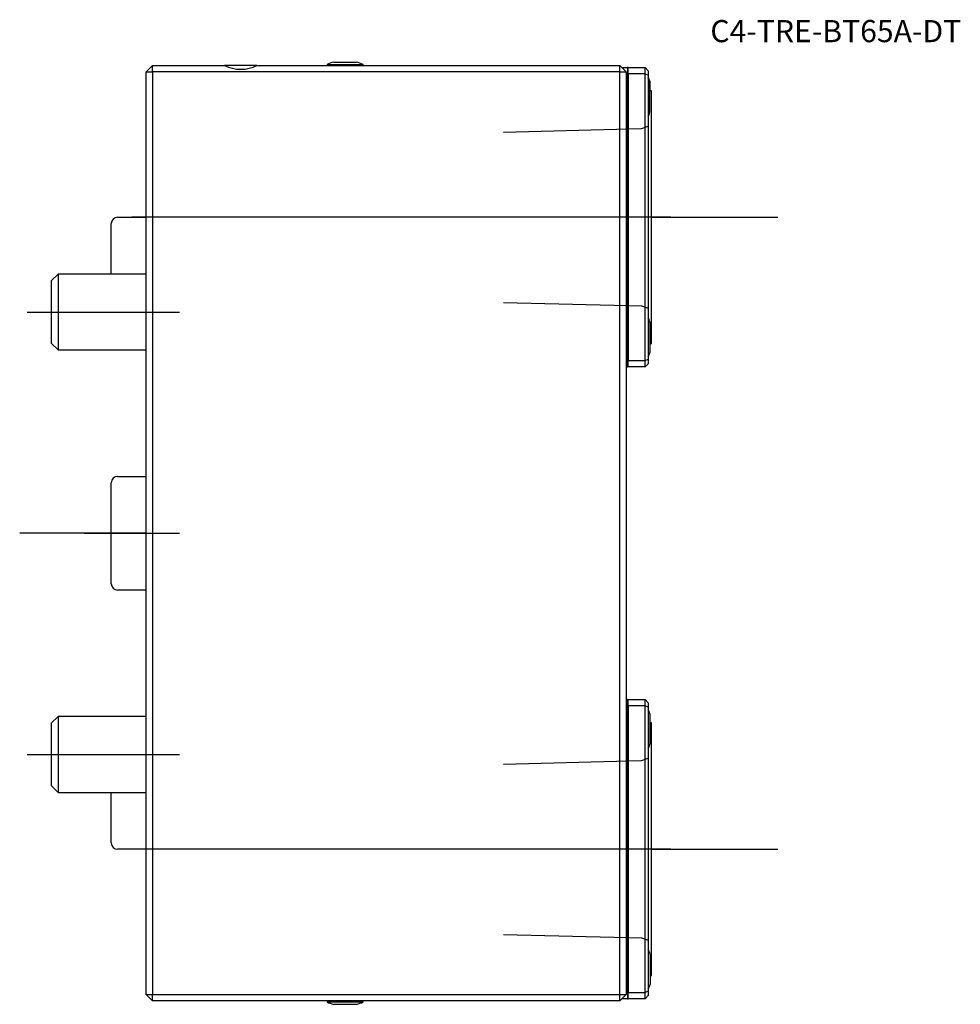
# Model space of a CAD drawing. Units: millimetres. Extents: x -20 to 129, y -75 to 81.
import ezdxf
from ezdxf.enums import TextEntityAlignment as Align
from ezdxf.lldxf.tags import DXFTag

# ---------------------------------------------------------------- set-up
doc = ezdxf.new("R2010")
doc.units = ezdxf.units.MM
for name, color, linetype in [('1', 4, 'Continuous'), ('4', 2, 'CENTER'), ('80', 6, 'Continuous'), ('81', 3, 'Continuous'), ('82', 3, 'Continuous'), ('SK1', 4, 'Continuous'), ('SK3', 1, 'DASHED2'), ('SK4', 2, 'CENTER'), ('SK6', 5, 'Continuous')]:
    doc.layers.add(name, color=color, linetype=linetype)
doc.styles.add('SEACAD_txt_shx', font='txt.shx')
tags = doc.linetypes.add('CENTER', pattern=[50.8, 31.75, -6.35, 6.35, -6.35]).pattern_tags.tags
tags[10:11] = [DXFTag(74, 4), DXFTag(75, 0), DXFTag(340, '0'), DXFTag(46, 0.0), DXFTag(50, 0.0), DXFTag(44, 0.0), DXFTag(45, 0.0)]
tags[8:9] = [DXFTag(74, 4), DXFTag(75, 0), DXFTag(340, '0'), DXFTag(46, 0.0), DXFTag(50, 0.0), DXFTag(44, 0.0), DXFTag(45, 0.0)]
tags[6:7] = [DXFTag(74, 4), DXFTag(75, 0), DXFTag(340, '0'), DXFTag(46, 0.0), DXFTag(50, 0.0), DXFTag(44, 0.0), DXFTag(45, 0.0)]
tags[4:5] = [DXFTag(74, 4), DXFTag(75, 0), DXFTag(340, '0'), DXFTag(46, 0.0), DXFTag(50, 0.0), DXFTag(44, 0.0), DXFTag(45, 0.0)]
tags = doc.linetypes.add('DASHED2', pattern=[9.525, 6.35, -3.175]).pattern_tags.tags
tags[6:7] = [DXFTag(74, 4), DXFTag(75, 0), DXFTag(340, '0'), DXFTag(46, 0.0), DXFTag(50, 0.0), DXFTag(44, 0.0), DXFTag(45, 0.0)]
tags[4:5] = [DXFTag(74, 4), DXFTag(75, 0), DXFTag(340, '0'), DXFTag(46, 0.0), DXFTag(50, 0.0), DXFTag(44, 0.0), DXFTag(45, 0.0)]

# ---------------------------------------------------------------- blocks, each defined once
blk = doc.blocks.new('SEANNOT_GROUP')
at = {"layer": 'SK6', "style": 'SEACAD_txt_shx'}
blk.add_text('C4-TRE-BT65A-DT', height=3.5, dxfattribs=at).set_placement((89.32, 81.2), align=Align.TOP_LEFT)

msp = doc.modelspace()

# ---------------------------------------------------------------- linework, layer by layer
at = {"layer": '1'}
for p, q in [((0, 73), (1, 74)), ((1, 74), (12.44, 74)), ((1, 73), (1, 74)), ((17.56, 74), (12.44, 74)), ((17.56, 74), (75, 74)), ((28.65, 74.17), (34.35, 74.17)), ((28.65, 74.17), (28.65, 74)), ((29.7, 74.54), (33.3, 74.54)), ((34.35, 74), (34.35, 74.17)), ((76, 73), (75, 74)), ((75, 73), (75, 74)), ((75.33, 73.67), (75.8, 73.67)), ((75.8, 73.67), (76.2, 73.67)), ((76.3, 73.67), (76.2, 73.67)), ((76.2, 73.67), (76.2, 26.32)), ((76.3, 72.67), (76.3, 73.67)), ((76.3, 73.67), (79, 73.67)), ((79, 72.67), (79, 73.67)), ((79, 73.67), (79.5, 73.17)), ((0, -73), (0, 73)), ((0, 73), (1, 73)), ((75, 73), (1, 73)), ((1, 73), (1, -73)), ((75, -73), (75, 73)), ((75, 73), (76, 73)), ((76, 73), (76, -73)), ((76.3, 72.67), (76.3, 27.32)), ((79, 72.67), (76.3, 72.67)), ((79, 27.32), (79, 72.67)), ((79, 72.67), (79.5, 72.47)), ((79.5, 73.17), (79.5, 72.47)), ((79.5, 72.47), (79.5, 27.53)), ((79.75, 66.6), (79.75, 71.4)), ((79.78, 70), (79.78, 71.4)), ((80, 70), (79.75, 70)), ((80, 30), (80, 70)), ((79.75, 33.4), (79.75, 28.6)), ((79.75, 30), (80, 30)), ((76.3, 27.32), (79, 27.32)), ((76.3, 26.32), (76.3, 27.32)), ((79, 27.32), (79.5, 27.53)), ((79, 26.32), (79, 27.32)), ((79.5, 26.82), (79, 26.32)), ((79.5, 27.53), (79.5, 26.82)), ((76, 26.32), (76.2, 26.32)), ((76.3, 26.32), (76.2, 26.32)), ((79, 26.32), (76.3, 26.32)), ((76.2, -26.32), (76, -26.32)), ((76.2, -26.32), (76.3, -26.32)), ((76.2, -26.32), (76.2, -73.67)), ((76.3, -26.32), (79, -26.32)), ((76.3, -27.32), (76.3, -26.32)), ((79, -26.32), (79.5, -26.82)), ((79, -27.32), (79, -26.32)), ((76.3, -27.32), (76.3, -72.67)), ((79, -27.32), (76.3, -27.32)), ((79, -72.67), (79, -27.32)), ((79.5, -27.53), (79, -27.32)), ((79.5, -26.82), (79.5, -27.53)), ((79.5, -27.53), (79.5, -72.47)), ((79.75, -28.6), (79.75, -33.4)), ((80, -30), (79.75, -30)), ((80, -70), (80, -30)), ((79.78, -66.6), (79.78, -71.4)), ((79.78, -70), (80, -70)), ((0, -73), (1, -74)), ((0, -73), (1, -73)), ((1, -73), (75, -73)), ((1, -74), (1, -73)), ((75, -74), (76, -73)), ((75, -73), (76, -73)), ((75, -74), (75, -73)), ((76.3, -72.67), (79, -72.67)), ((76.3, -73.67), (76.3, -72.67)), ((79.5, -72.47), (79, -72.67)), ((79, -73.67), (79, -72.67)), ((79.5, -73.17), (79, -73.67)), ((79.5, -72.47), (79.5, -73.17)), ((75, -74), (1, -74)), ((28.65, -74), (28.65, -74.17)), ((28.65, -74.17), (34.35, -74.17)), ((29.7, -74.54), (33.3, -74.54)), ((34.35, -74.17), (34.35, -74)), ((75.8, -73.67), (75.33, -73.67)), ((76.2, -73.67), (75.8, -73.67)), ((76.2, -73.67), (76.3, -73.67)), ((79, -73.67), (76.3, -73.67))]:
    msp.add_line(p, q, dxfattribs=at)
for centre, radius, start, end in [((31.5, 67.78), 7, 104.9006, 114.0255), ((31.5, 67.78), 7, 65.9745, 75.0994), ((72.15, 69), 8, 17.4576, 23.2442), ((72.12, 69), 8, 17.4576, 22.6776), ((72.12, 69), 8, 337.3224, 342.5424), ((72.12, 31), 8, 17.4576, 22.6776), ((72.12, 31), 8, 337.3224, 342.5424), ((72.12, -31), 8, 17.4576, 22.6776), ((72.12, -31), 8, 337.3224, 342.5424), ((72.15, -69), 8, 17.4576, 23.2442), ((72.15, -69), 8, 336.7558, 342.5424), ((31.5, -67.78), 7, 245.9745, 255.0994), ((31.5, -67.78), 7, 284.9006, 294.0255)]:
    msp.add_arc(centre, radius, start, end, dxfattribs=at)
msp.add_ellipse((15, 76.71), major_axis=(-4.5, 0), ratio=0.732051, start_param=0.966553, end_param=2.17504, dxfattribs=at)
at = {"layer": '4'}
for p, q in [((83.07, 50), (53.67, 50)), ((83.07, -50), (53.67, -50))]:
    msp.add_line(p, q, dxfattribs=at)
at = {"layer": '80'}
msp.add_line((0, 0), (-20, 0), dxfattribs=at)
msp.add_point((0, 0), dxfattribs=at)
at = {"layer": '81'}
msp.add_line((80, 50), (100, 50), dxfattribs=at)
msp.add_point((80, 50), dxfattribs=at)
at = {"layer": '82'}
msp.add_line((80, -50), (100, -50), dxfattribs=at)
msp.add_point((80, -50), dxfattribs=at)
at = {"layer": 'SK1'}
for p, q in [((-4.5, 50), (0, 50)), ((-5.5, 41), (-5.5, 49)), ((-13.93, 41), (-15, 39.93)), ((-13.93, 41), (-13.93, 29)), ((0, 41), (-13.93, 41)), ((-15, 39.93), (-15, 30.07)), ((-15, 30.07), (-13.93, 29)), ((-13.93, 29), (0, 29)), ((-5.5, 0), (-5.5, 8)), ((-4.5, 9), (0, 9)), ((-5.5, -8), (-5.5, 0)), ((0, -9), (-4.5, -9)), ((-13.93, -29), (-15, -30.07)), ((-13.93, -29), (-13.93, -41)), ((0, -29), (-13.93, -29)), ((-15, -30.07), (-15, -39.93)), ((-15, -39.93), (-13.93, -41)), ((-13.93, -41), (0, -41)), ((-5.5, -49), (-5.5, -41)), ((0, -50), (-4.5, -50))]:
    msp.add_line(p, q, dxfattribs=at)
for centre, start, end in [((-4.5, 49), 90, 180), ((-4.5, 8), 90, 180), ((-4.5, -8), 180, 270), ((-4.5, -49), 180, 270)]:
    msp.add_arc(centre, 1, start, end, dxfattribs=at)
at = {"layer": 'SK3'}
for p, q in [((56.6, 63.48), (78.45, 64.02)), ((78.45, 64.02), (79.5, 64.4)), ((56.6, 36.52), (78.45, 35.98)), ((78.45, 35.98), (79.5, 35.6)), ((78.45, -35.98), (79.5, -35.6)), ((56.6, -36.52), (78.45, -35.98)), ((56.6, -63.48), (78.45, -64.02)), ((78.45, -64.02), (79.5, -64.4))]:
    msp.add_line(p, q, dxfattribs=at)
at = {"layer": 'SK4'}
for p, q in [((83.07, 50), (-2.25, 50)), ((-18.8, 35), (5.27, 35)), ((-9.77, 0), (5.27, 0)), ((-18.8, -35), (5.27, -35)), ((83.07, -50), (-2.25, -50))]:
    msp.add_line(p, q, dxfattribs=at)

# ---------------------------------------------------------------- block references
at = {"layer": 'SK6'}
msp.add_blockref('SEANNOT_GROUP', (0, 0), dxfattribs=at)

doc.saveas('drawing.dxf')
